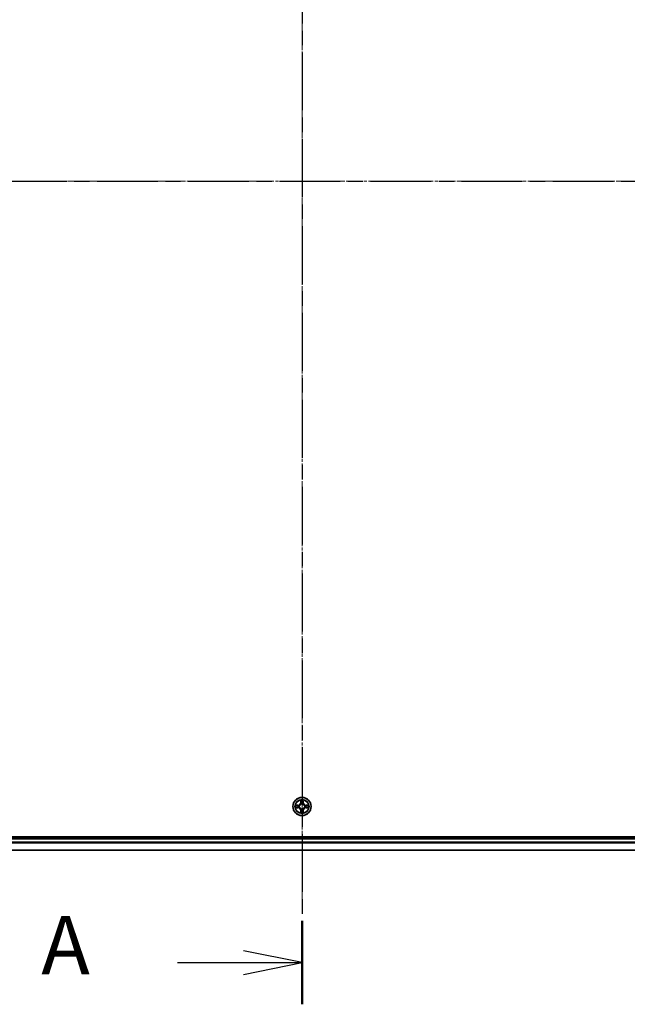
# Model space of a CAD drawing. Units: millimetres. Extents: x 0 to 9304, y 0 to 2108.
# Drawn here: x 1433 to 1627, y 1034 to 1349 of the extents above; entities that cross this region are included whole.
import ezdxf

# ---------------------------------------------------------------- set-up
doc = ezdxf.new("R2010")
doc.units = ezdxf.units.MM
doc.header["$LTSCALE"] = 0.666667
doc.linetypes.add('CHAIN', pattern=[0.3543, 0.2362, -0.0295, 0.0591, -0.0295])
for name, color, linetype, lineweight in [('Centerline (ISO)', 131, 'Continuous', 18), ('Section Line (ISO)', 7, 'CHAIN', 25), ('Visible (ISO)', 7, 'Continuous', 35), ('Visible Narrow (ISO)', 7, 'Continuous', 25)]:
    doc.layers.add(name, color=color, linetype=linetype, lineweight=lineweight)
doc.styles.add('Note Text (TK)', font='MS PGothic.ttf')

# ---------------------------------------------------------------- blocks, each defined once
blk = doc.blocks.new('2dTransSection63')
at = {"layer": 'Section Line (ISO)', "linetype": 'CHAIN', "ltscale": 15.683776}
blk.add_line((181.466, 216.146), (181.466, 145.909), dxfattribs=at)
at = {"layer": 'Section Line (ISO)', "linetype": 'Continuous', "lineweight": 50}
blk.add_line((181.466, 149.465), (181.466, 145.909), dxfattribs=at)
at = {"layer": 'Section Line (ISO)', "linetype": 'Continuous'}
for p, q in [((181.466, 147.687), (178.966, 148.187)), ((176.159, 147.687), (178.966, 147.687)), ((178.966, 147.687), (181.466, 147.687)), ((178.966, 147.187), (181.466, 147.687))]:
    blk.add_line(p, q, dxfattribs=at)
at = {"layer": 'Section Line (ISO)', "insert": (170.339, 146.4), "char_height": 2.5, "attachment_point": 7, "style": 'Note Text (TK)'}
blk.add_mtext('A', dxfattribs=at)
blk = doc.blocks.new('2dTransSection64')
at = {"layer": 'Section Line (ISO)', "linetype": 'CHAIN', "ltscale": 16.464598}
blk.add_line((141.61, 181.013), (221.278, 181.013), dxfattribs=at)

msp = doc.modelspace()

# ---------------------------------------------------------------- linework, layer by layer
at = {"layer": 'Centerline (ISO)', "linetype": 'CHAIN', "ltscale": 23.990969}
for p, q in [((1522.91099, 1530.34622), (1522.91099, 1064.84622)), ((1255.16099, 1297.59622), (1790.66099, 1297.59622))]:
    msp.add_line(p, q, dxfattribs=at)
at = {"layer": 'Visible (ISO)'}
for p, q in [((1752.91099, 1087.89622), (1292.91099, 1087.89622)), ((1297.91099, 1087.59622), (1747.91099, 1087.59622)), ((1297.91099, 1083.59622), (1747.91099, 1083.59622))]:
    msp.add_line(p, q, dxfattribs=at)
msp.add_circle((1522.91099, 1097.59622), 2.9, dxfattribs=at)
for start, end in [(169.1867335, 169.1872833), (190.8127167, 190.8132665), (167.0616044, 167.0634047), (192.9365953, 192.9383956), (102.9365953, 102.9383956), (257.0616044, 257.0634047), (100.8127167, 100.8132665), (259.1867335, 259.1872833), (79.1867335, 79.1872833), (280.8127167, 280.8132665), (77.0616044, 77.0634047), (282.9365953, 282.9383956), (12.9365953, 12.9383956), (347.0616044, 347.0634047), (10.8127167, 10.8132665), (349.1867335, 349.1872833)]:
    msp.add_arc((1522.91099, 1097.59622), 1.2295, start, end, dxfattribs=at)
for points, knots in [([(1522.61045, 1099.35492), (1522.60841, 1099.43629), (1522.56243, 1099.52748), (1522.52141, 1099.61707), (1522.52098, 1099.61801), (1522.52054, 1099.61894)], [0, 0, 0, 0, 0.03205597372, 0.03205597372, 0.03239430317, 0.03239430317, 0.03239430317, 0.03239430317]), ([(1522.52054, 1099.61894), (1522.52076, 1099.61791), (1522.52098, 1099.61688), (1522.52315, 1099.60647), (1522.52513, 1099.59706), (1522.52711, 1099.58763)], [-0.032394303167, -0.032394303167, -0.032394303167, -0.032394303167, -0.032055973721, -0.032055973721, -0.028972758337, -0.028972758337, -0.028972758337, -0.028972758337]), ([(1523.30144, 1099.61894), (1523.301, 1099.61801), (1523.30057, 1099.61707), (1523.29983, 1099.61547), (1523.29953, 1099.6148), (1523.29922, 1099.61413)], [-0.0003383294466, -0.0003383294466, -0.0003383294466, -0.0003383294466, 0, 0, 0.0002415179139, 0.0002415179139, 0.0002415179139, 0.0002415179139]), ([(1523.30035, 1099.61375), (1523.30049, 1099.61445), (1523.30064, 1099.61515), (1523.301, 1099.61688), (1523.30122, 1099.61791), (1523.30144, 1099.61894)], [-0.0002305990761, -0.0002305990761, -0.0002305990761, -0.0002305990761, 0, 0, 0.0003383294466, 0.0003383294466, 0.0003383294466, 0.0003383294466]), ([(1520.89346, 1097.98557), (1520.89276, 1097.98572), (1520.89206, 1097.98587), (1520.89032, 1097.98623), (1520.8893, 1097.98645), (1520.88827, 1097.98666)], [-0.0002305990761, -0.0002305990761, -0.0002305990761, -0.0002305990761, 0, 0, 0.0003383294466, 0.0003383294466, 0.0003383294466, 0.0003383294466]), ([(1520.88827, 1097.98666), (1520.8892, 1097.98623), (1520.89014, 1097.9858), (1520.89174, 1097.98506), (1520.89241, 1097.98475), (1520.89308, 1097.98445)], [-0.0003383294466, -0.0003383294466, -0.0003383294466, -0.0003383294466, 0, 0, 0.000241517914, 0.000241517914, 0.000241517914, 0.000241517914]), ([(1521.15228, 1097.29568), (1521.07092, 1097.29364), (1520.97972, 1097.24765), (1520.89014, 1097.20664), (1520.8892, 1097.2062), (1520.88827, 1097.20577)], [0, 0, 0, 0, 0.03205597372, 0.03205597372, 0.03239430317, 0.03239430317, 0.03239430317, 0.03239430317]), ([(1520.88827, 1097.20577), (1520.8893, 1097.20599), (1520.89032, 1097.20621), (1520.90074, 1097.20838), (1520.91015, 1097.21036), (1520.91957, 1097.21234)], [-0.032394303167, -0.032394303167, -0.032394303167, -0.032394303167, -0.032055973721, -0.032055973721, -0.028972758337, -0.028972758337, -0.028972758337, -0.028972758337]), ([(1524.6697, 1097.89676), (1524.75106, 1097.89879), (1524.84226, 1097.94478), (1524.93184, 1097.9858), (1524.93278, 1097.98623), (1524.93371, 1097.98666)], [0, 0, 0, 0, 0.03205597372, 0.03205597372, 0.03239430317, 0.03239430317, 0.03239430317, 0.03239430317]), ([(1524.93371, 1097.98666), (1524.93268, 1097.98645), (1524.93166, 1097.98623), (1524.92124, 1097.98406), (1524.91183, 1097.98208), (1524.90241, 1097.9801)], [-0.032394303167, -0.032394303167, -0.032394303167, -0.032394303167, -0.032055973721, -0.032055973721, -0.028972758337, -0.028972758337, -0.028972758337, -0.028972758337]), ([(1524.92852, 1097.20686), (1524.92922, 1097.20671), (1524.92992, 1097.20657), (1524.93166, 1097.20621), (1524.93268, 1097.20599), (1524.93371, 1097.20577)], [-0.0002305990761, -0.0002305990761, -0.0002305990761, -0.0002305990761, 0, 0, 0.0003383294466, 0.0003383294466, 0.0003383294466, 0.0003383294466]), ([(1524.93371, 1097.20577), (1524.93278, 1097.2062), (1524.93184, 1097.20664), (1524.93024, 1097.20737), (1524.92957, 1097.20768), (1524.9289, 1097.20798)], [-0.0003383294466, -0.0003383294466, -0.0003383294466, -0.0003383294466, 0, 0, 0.000241517914, 0.000241517914, 0.000241517914, 0.000241517914]), ([(1522.52163, 1095.57869), (1522.52149, 1095.57798), (1522.52134, 1095.57728), (1522.52098, 1095.57555), (1522.52076, 1095.57452), (1522.52054, 1095.57349)], [-0.0002305990761, -0.0002305990761, -0.0002305990761, -0.0002305990761, 0, 0, 0.0003383294466, 0.0003383294466, 0.0003383294466, 0.0003383294466]), ([(1522.52054, 1095.57349), (1522.52098, 1095.57443), (1522.52141, 1095.57536), (1522.52215, 1095.57697), (1522.52245, 1095.57763), (1522.52276, 1095.5783)], [-0.0003383294466, -0.0003383294466, -0.0003383294466, -0.0003383294466, 0, 0, 0.0002415179139, 0.0002415179139, 0.0002415179139, 0.0002415179139]), ([(1523.21153, 1095.83751), (1523.21357, 1095.75614), (1523.25955, 1095.66495), (1523.30057, 1095.57536), (1523.301, 1095.57443), (1523.30144, 1095.57349)], [0, 0, 0, 0, 0.03205597372, 0.03205597372, 0.03239430317, 0.03239430317, 0.03239430317, 0.03239430317]), ([(1523.30144, 1095.57349), (1523.30122, 1095.57452), (1523.301, 1095.57555), (1523.29883, 1095.58596), (1523.29685, 1095.59538), (1523.29487, 1095.6048)], [-0.032394303167, -0.032394303167, -0.032394303167, -0.032394303167, -0.032055973721, -0.032055973721, -0.028972758337, -0.028972758337, -0.028972758337, -0.028972758337])]:
    msp.add_open_spline(points, degree=3, knots=knots, dxfattribs=at)
for points in [[(1522.52711, 1099.58763), (1522.54572, 1099.49907), (1522.56438, 1099.40925), (1522.56529, 1099.3286)], [(1520.91957, 1097.21234), (1521.00814, 1097.23095), (1521.09796, 1097.24961), (1521.1786, 1097.25052)], [(1524.90241, 1097.9801), (1524.81384, 1097.96149), (1524.72402, 1097.94282), (1524.64338, 1097.94191)], [(1523.29487, 1095.6048), (1523.27626, 1095.69337), (1523.2576, 1095.78318), (1523.25669, 1095.86383)]]:
    msp.add_open_spline(points, degree=3, dxfattribs=at)
at = {"layer": 'Visible Narrow (ISO)'}
for p, q in [((1522.52054, 1099.61894), (1522.50694, 1098.83941)), ((1522.55674, 1098.83855), (1522.56529, 1099.3286)), ((1523.25669, 1099.3286), (1523.26524, 1098.83855)), ((1523.31504, 1098.83941), (1523.30144, 1099.61894)), ((1521.66779, 1098.00027), (1520.88827, 1097.98666)), ((1520.88827, 1097.20577), (1521.66779, 1097.19216)), ((1521.1786, 1097.94191), (1521.66866, 1097.95047)), ((1521.66866, 1097.24197), (1521.1786, 1097.25052)), ((1521.66993, 1097.87783), (1521.36803, 1097.92647)), ((1521.36803, 1097.26596), (1521.66993, 1097.3146)), ((1521.66866, 1097.95047), (1521.66779, 1098.00027)), ((1521.66866, 1097.24197), (1521.66779, 1097.19216)), ((1521.66866, 1097.95047), (1521.66993, 1097.87783)), ((1521.66866, 1097.24197), (1521.66993, 1097.3146)), ((1521.97408, 1097.84274), (1521.9947, 1097.83732)), ((1521.9947, 1097.35511), (1521.97408, 1097.34969)), ((1522.55674, 1098.83855), (1522.50694, 1098.83941)), ((1522.55674, 1096.35389), (1522.50694, 1096.35302)), ((1522.50694, 1096.35302), (1522.52054, 1095.57349)), ((1522.55674, 1098.83855), (1522.62937, 1098.83728)), ((1522.55674, 1096.35389), (1522.62937, 1096.35516)), ((1522.56529, 1095.86383), (1522.55674, 1096.35389)), ((1522.58073, 1099.13918), (1522.62937, 1098.83728)), ((1522.62937, 1096.35516), (1522.58073, 1096.05326)), ((1522.66989, 1098.51251), (1522.66446, 1098.53312)), ((1522.66446, 1096.65931), (1522.66989, 1096.67992)), ((1523.15752, 1098.53312), (1523.15209, 1098.51251)), ((1523.15209, 1096.67992), (1523.15752, 1096.65931)), ((1523.19261, 1098.83728), (1523.24125, 1099.13918)), ((1523.26524, 1098.83855), (1523.19261, 1098.83728)), ((1523.24125, 1096.05326), (1523.19261, 1096.35516)), ((1523.26524, 1096.35389), (1523.19261, 1096.35516)), ((1523.26524, 1096.35389), (1523.25669, 1095.86383)), ((1523.26524, 1098.83855), (1523.31504, 1098.83941)), ((1523.26524, 1096.35389), (1523.31504, 1096.35302)), ((1523.30144, 1095.57349), (1523.31504, 1096.35302)), ((1523.82728, 1097.83732), (1523.8479, 1097.84274)), ((1523.8479, 1097.34969), (1523.82728, 1097.35511)), ((1524.15332, 1097.95047), (1524.15205, 1097.87783)), ((1524.45395, 1097.92647), (1524.15205, 1097.87783)), ((1524.15205, 1097.3146), (1524.45395, 1097.26596)), ((1524.15332, 1097.24197), (1524.15205, 1097.3146)), ((1524.15332, 1097.95047), (1524.15419, 1098.00027)), ((1524.15332, 1097.95047), (1524.64338, 1097.94191)), ((1524.64338, 1097.25052), (1524.15332, 1097.24197)), ((1524.15332, 1097.24197), (1524.15419, 1097.19216)), ((1524.93371, 1097.98666), (1524.15419, 1098.00027)), ((1524.15419, 1097.19216), (1524.93371, 1097.20577)), ((1297.91099, 1087.29622), (1747.91099, 1087.29622)), ((1297.91099, 1086.23673), (1747.91099, 1086.23673)), ((1297.91099, 1086.00626), (1747.91099, 1086.00626)), ((1297.91099, 1083.66575), (1747.91099, 1083.66575))]:
    msp.add_line(p, q, dxfattribs=at)
for radius in [2.86769, 2.30915, 2.14146]:
    msp.add_circle((1522.91099, 1097.59622), radius, dxfattribs=at)
for centre, radius, start, end in [((1522.91099, 1097.59622), 2.06006, 79.0745817, 100.9254183), ((1522.91099, 1097.59622), 2.06006, 169.0745817, 190.9254183), ((1522.91099, 1097.59622), 1.61218, 169.6924792, 190.3075208), ((1521.65288, 1098.85432), 0.85418, 271, 359), ((1521.65288, 1096.33811), 0.85418, 1, 89), ((1521.65288, 1098.85432), 0.90399, 271, 359), ((1521.65288, 1096.33811), 0.90399, 1, 89), ((1522.91099, 1097.59622), 0.9688, 165.2580441, 194.7419559), ((1522.91099, 1097.59622), 0.94748, 165.2580441, 194.7419559), ((1522.91099, 1097.59622), 1.61218, 79.6924792, 100.3075208), ((1522.91099, 1097.59622), 0.9688, 75.2580441, 104.7419559), ((1522.91099, 1097.59622), 0.9688, 255.2580441, 284.7419559), ((1522.91099, 1097.59622), 0.94748, 75.2580441, 104.7419559), ((1522.91099, 1097.59622), 0.94748, 255.2580441, 284.7419559), ((1524.1691, 1098.85432), 0.90399, 181, 269), ((1524.1691, 1096.33811), 0.90399, 91, 179), ((1524.1691, 1098.85432), 0.85418, 181, 269), ((1524.1691, 1096.33811), 0.85418, 91, 179), ((1522.91099, 1097.59622), 0.94748, 345.2580441, 14.7419559), ((1522.91099, 1097.59622), 0.9688, 345.2580441, 14.7419559), ((1522.91099, 1097.59622), 1.61218, 349.6924792, 10.3075208), ((1522.91099, 1097.59622), 2.06006, 349.0745817, 10.9254183), ((1522.91099, 1097.59622), 2.06006, 259.0745817, 280.9254183), ((1522.91099, 1097.59622), 1.61218, 259.6924792, 280.3075208)]:
    msp.add_arc(centre, radius, start, end, dxfattribs=at)
for centre, major_axis, ratio, start_param, end_param in [((1522.6151, 1099.32773), (-0.04996, -0.002), 0.548506655, 4.783578405, 6.178760573), ((1522.60016, 1099.52909), (0.00194, 0.4402), 0.086733588, 2.044054937, 2.659310813), ((1523.20688, 1099.32773), (0.04996, -0.002), 0.548506655, 0.104424734, 1.499606902), ((1523.22182, 1099.52909), (0.00194, -0.4402), 0.086733588, 0.48228184, 1.097537717), ((1521.17947, 1097.89211), (0.002, 0.04996), 0.548506655, 0.104424734, 1.499606902), ((1521.17947, 1097.30032), (0.002, -0.04996), 0.548506655, 4.783578405, 6.178760573), ((1520.97812, 1097.90704), (0.4402, 0.00194), 0.086733588, 0.48228184, 1.097537717), ((1520.97812, 1097.28539), (0.4402, -0.00194), 0.086733588, 5.18564759, 5.800903467), ((1521.3689, 1097.87667), (0.00795, 0.04936), 0.895740182, 0.197319494, 1.552742616), ((1521.3689, 1097.31576), (0.00795, -0.04936), 0.895740182, 4.730442692, 6.085865813), ((1521.6708, 1097.82803), (0.00795, 0.04936), 0.895720538, 0.197301699, 1.54834765), ((1521.6708, 1097.3644), (0.00795, -0.04936), 0.895720538, 4.734837657, 6.085883608), ((1522.0174, 1097.83135), (-0.00905, 0.04917), 0.876846413, 0.18229136, 1.179902188), ((1522.0174, 1097.36109), (-0.00905, -0.04917), 0.876846415, 5.103283132, 6.100893958), ((1522.0174, 1097.83135), (-0.01491, 0.04772), 0.410701227, 0.095735791, 1.318687473), ((1522.0174, 1097.36109), (-0.01491, -0.04772), 0.410701226, 4.964497834, 6.187449516), ((1522.63054, 1099.13831), (-0.04936, -0.00795), 0.895740182, 4.730442692, 6.085865813), ((1522.67586, 1098.48981), (-0.04917, 0.00905), 0.876846415, 5.103283132, 6.100893958), ((1522.67586, 1098.48981), (-0.04772, 0.01491), 0.410701226, 4.964497834, 6.187449516), ((1522.67586, 1096.70262), (-0.04917, -0.00905), 0.876846413, 0.18229136, 1.179902188), ((1522.67586, 1096.70262), (-0.04772, -0.01491), 0.410701227, 0.095735791, 1.318687473), ((1522.67917, 1098.83641), (-0.04936, -0.00795), 0.895720538, 4.734837657, 6.085883608), ((1522.67917, 1096.35602), (-0.04936, 0.00795), 0.895720538, 0.197301699, 1.54834765), ((1523.14281, 1098.83641), (0.04936, -0.00795), 0.895720538, 0.197301699, 1.54834765), ((1523.14281, 1096.35602), (0.04936, 0.00795), 0.895720538, 4.734837657, 6.085883608), ((1523.14612, 1098.48981), (0.04772, 0.01491), 0.410701227, 0.095735791, 1.318687473), ((1523.14612, 1096.70262), (0.04772, -0.01491), 0.410701226, 4.964497834, 6.187449516), ((1523.14612, 1098.48981), (0.04917, 0.00905), 0.876846413, 0.18229136, 1.179902188), ((1523.14612, 1096.70262), (0.04917, -0.00905), 0.876846415, 5.103283132, 6.100893958), ((1523.19144, 1099.13831), (0.04936, -0.00795), 0.895740182, 0.197319494, 1.552742616), ((1523.80458, 1097.83135), (0.00905, 0.04917), 0.876846415, 5.103283132, 6.100893958), ((1523.80458, 1097.83135), (0.01491, 0.04772), 0.410701226, 4.964497834, 6.187449516), ((1523.80458, 1097.36109), (0.01491, -0.04772), 0.410701227, 0.095735791, 1.318687473), ((1523.80458, 1097.36109), (0.00905, -0.04917), 0.876846413, 0.18229136, 1.179902188), ((1524.15118, 1097.82803), (-0.00795, 0.04936), 0.895720538, 4.734837657, 6.085883608), ((1524.15118, 1097.3644), (-0.00795, -0.04936), 0.895720538, 0.197301699, 1.54834765), ((1524.84386, 1097.90704), (0.4402, -0.00194), 0.086733588, 2.044054937, 2.659310813), ((1524.45308, 1097.87667), (-0.00795, 0.04936), 0.895740182, 4.730442692, 6.085865813), ((1524.45308, 1097.31576), (-0.00795, -0.04936), 0.895740182, 0.197319494, 1.552742616), ((1524.84386, 1097.28539), (0.4402, 0.00194), 0.086733588, 3.623874494, 4.239130371), ((1524.64251, 1097.89211), (-0.002, 0.04996), 0.548506655, 4.783578405, 6.178760573), ((1524.64251, 1097.30032), (-0.002, -0.04996), 0.548506655, 0.104424734, 1.499606902), ((1522.60016, 1095.66334), (0.00194, -0.4402), 0.086733588, 3.623874494, 4.239130371), ((1522.6151, 1095.8647), (-0.04996, 0.002), 0.548506655, 0.104424734, 1.499606902), ((1522.63054, 1096.05413), (-0.04936, 0.00795), 0.895740182, 0.197319494, 1.552742616), ((1523.19144, 1096.05413), (0.04936, 0.00795), 0.895740182, 4.730442692, 6.085865813), ((1523.20688, 1095.8647), (0.04996, 0.002), 0.548506655, 4.783578405, 6.178760573), ((1523.22182, 1095.66334), (0.00194, 0.4402), 0.086733588, 5.18564759, 5.800903467)]:
    msp.add_ellipse(centre, major_axis=major_axis, ratio=ratio, start_param=start_param, end_param=end_param, dxfattribs=at)
for points in [[(1522.62252, 1099.18237), (1522.61641, 1099.22094), (1522.61229, 1099.28136), (1522.61045, 1099.35492)], [(1523.21153, 1099.35492), (1523.20969, 1099.28136), (1523.20557, 1099.22094), (1523.19946, 1099.18237)], [(1523.29922, 1099.61413), (1523.25886, 1099.52611), (1523.21355, 1099.43568), (1523.21153, 1099.35492)], [(1523.25669, 1099.3286), (1523.25769, 1099.41719), (1523.28011, 1099.51684), (1523.30035, 1099.61375)], [(1520.89308, 1097.98445), (1520.98109, 1097.94409), (1521.07153, 1097.89878), (1521.15228, 1097.89676)], [(1521.1786, 1097.94191), (1521.09002, 1097.94291), (1520.99036, 1097.96533), (1520.89346, 1097.98557)], [(1521.15228, 1097.89676), (1521.22585, 1097.89492), (1521.28627, 1097.89079), (1521.32483, 1097.88469)], [(1521.32483, 1097.30775), (1521.28627, 1097.30164), (1521.22585, 1097.29752), (1521.15228, 1097.29568)], [(1521.32483, 1097.88469), (1521.42547, 1097.86853), (1521.52612, 1097.85239), (1521.62677, 1097.83626)], [(1521.62677, 1097.35617), (1521.52612, 1097.34005), (1521.42547, 1097.3239), (1521.32483, 1097.30775)], [(1521.62677, 1097.83626), (1521.73867, 1097.81834), (1521.85294, 1097.81812), (1521.97408, 1097.84274)], [(1521.97408, 1097.34969), (1521.85294, 1097.37432), (1521.73867, 1097.3741), (1521.62677, 1097.35617)], [(1522.00068, 1097.87827), (1521.8854, 1097.85795), (1521.7764, 1097.85972), (1521.66993, 1097.87783)], [(1521.66993, 1097.3146), (1521.7764, 1097.33272), (1521.8854, 1097.33449), (1522.00068, 1097.31417)], [(1522.67094, 1098.88043), (1522.65482, 1098.98109), (1522.63868, 1099.08173), (1522.62252, 1099.18237)], [(1522.62252, 1096.01006), (1522.63868, 1096.1107), (1522.65482, 1096.21134), (1522.67094, 1096.312)], [(1522.62937, 1098.83728), (1522.64749, 1098.73081), (1522.64926, 1098.6218), (1522.62894, 1098.50653)], [(1522.62894, 1096.6859), (1522.64926, 1096.57063), (1522.64749, 1096.46163), (1522.62937, 1096.35516)], [(1522.66446, 1098.53312), (1522.68909, 1098.65427), (1522.68887, 1098.76853), (1522.67094, 1098.88043)], [(1522.67094, 1096.312), (1522.68887, 1096.4239), (1522.68909, 1096.53817), (1522.66446, 1096.65931)], [(1523.15104, 1098.88043), (1523.13311, 1098.76853), (1523.13289, 1098.65427), (1523.15752, 1098.53312)], [(1523.15752, 1096.65931), (1523.13289, 1096.53817), (1523.13311, 1096.4239), (1523.15104, 1096.312)], [(1523.19946, 1099.18237), (1523.1833, 1099.08173), (1523.16716, 1098.98109), (1523.15104, 1098.88043)], [(1523.15104, 1096.312), (1523.16716, 1096.21134), (1523.1833, 1096.1107), (1523.19946, 1096.01006)], [(1523.19304, 1098.50653), (1523.17272, 1098.6218), (1523.17449, 1098.73081), (1523.19261, 1098.83728)], [(1523.19261, 1096.35516), (1523.17449, 1096.46163), (1523.17272, 1096.57063), (1523.19304, 1096.6859)], [(1524.15205, 1097.87783), (1524.04558, 1097.85972), (1523.93658, 1097.85795), (1523.8213, 1097.87827)], [(1523.8213, 1097.31417), (1523.93658, 1097.33449), (1524.04558, 1097.33272), (1524.15205, 1097.3146)], [(1523.8479, 1097.84274), (1523.96904, 1097.81812), (1524.08331, 1097.81834), (1524.19521, 1097.83626)], [(1524.19521, 1097.35617), (1524.08331, 1097.3741), (1523.96904, 1097.37432), (1523.8479, 1097.34969)], [(1524.19521, 1097.83626), (1524.29586, 1097.85239), (1524.39651, 1097.86853), (1524.49715, 1097.88469)], [(1524.49715, 1097.30775), (1524.39651, 1097.3239), (1524.29586, 1097.34005), (1524.19521, 1097.35617)], [(1524.49715, 1097.88469), (1524.53571, 1097.89079), (1524.59613, 1097.89492), (1524.6697, 1097.89676)], [(1524.6697, 1097.29568), (1524.59613, 1097.29752), (1524.53571, 1097.30164), (1524.49715, 1097.30775)], [(1524.64338, 1097.25052), (1524.73196, 1097.24952), (1524.83162, 1097.2271), (1524.92852, 1097.20686)], [(1524.9289, 1097.20798), (1524.84088, 1097.24834), (1524.75045, 1097.29366), (1524.6697, 1097.29568)], [(1522.56529, 1095.86383), (1522.56429, 1095.77524), (1522.54187, 1095.67559), (1522.52163, 1095.57869)], [(1522.52276, 1095.5783), (1522.56312, 1095.66632), (1522.60843, 1095.75676), (1522.61045, 1095.83751)], [(1522.61045, 1095.83751), (1522.61229, 1095.91107), (1522.61641, 1095.97149), (1522.62252, 1096.01006)], [(1523.19946, 1096.01006), (1523.20557, 1095.97149), (1523.20969, 1095.91107), (1523.21153, 1095.83751)]]:
    msp.add_open_spline(points, degree=3, dxfattribs=at)
for points, knots in [([(1521.9947, 1097.83732), (1522.07872, 1097.86463), (1522.24448, 1097.94164), (1522.45577, 1098.12511), (1522.59574, 1098.3252), (1522.64941, 1098.44949), (1522.66989, 1098.51251)], [-0.1748660129, -0.1748660129, -0.1748660129, -0.1748660129, -0.1459953088, -0.1171246048, -0.0954715768, -0.0738185488, -0.0738185488, -0.0738185488, -0.0738185488]), ([(1522.66989, 1096.67992), (1522.64258, 1096.76395), (1522.56557, 1096.9297), (1522.38209, 1097.141), (1522.182, 1097.28097), (1522.05772, 1097.33463), (1521.9947, 1097.35511)], [-0.1748660129, -0.1748660129, -0.1748660129, -0.1748660129, -0.1459953088, -0.1171246048, -0.0954715768, -0.0738185488, -0.0738185488, -0.0738185488, -0.0738185488]), ([(1522.62894, 1098.50653), (1522.61033, 1098.44657), (1522.56144, 1098.32847), (1522.43425, 1098.14063), (1522.23823, 1097.97303), (1522.08062, 1097.90308), (1522.00068, 1097.87827)], [0.0738185488, 0.0738185488, 0.0738185488, 0.0738185488, 0.0954715768, 0.1171246048, 0.1459953088, 0.1748660129, 0.1748660129, 0.1748660129, 0.1748660129]), ([(1522.00068, 1097.31417), (1522.06063, 1097.29556), (1522.17874, 1097.24667), (1522.36658, 1097.11948), (1522.53418, 1096.92346), (1522.60413, 1096.76584), (1522.62894, 1096.6859)], [0.0738185488, 0.0738185488, 0.0738185488, 0.0738185488, 0.0954715768, 0.1171246048, 0.1459953088, 0.1748660129, 0.1748660129, 0.1748660129, 0.1748660129]), ([(1523.15209, 1098.51251), (1523.1794, 1098.42848), (1523.25641, 1098.26273), (1523.43989, 1098.05143), (1523.63998, 1097.91146), (1523.76426, 1097.8578), (1523.82728, 1097.83732)], [-0.1748660129, -0.1748660129, -0.1748660129, -0.1748660129, -0.1459953088, -0.1171246048, -0.0954715768, -0.0738185488, -0.0738185488, -0.0738185488, -0.0738185488]), ([(1523.82728, 1097.35511), (1523.74326, 1097.3278), (1523.5775, 1097.25079), (1523.36621, 1097.06732), (1523.22624, 1096.86723), (1523.17257, 1096.74294), (1523.15209, 1096.67992)], [-0.1748660129, -0.1748660129, -0.1748660129, -0.1748660129, -0.1459953088, -0.1171246048, -0.0954715768, -0.0738185488, -0.0738185488, -0.0738185488, -0.0738185488]), ([(1523.8213, 1097.87827), (1523.76135, 1097.89688), (1523.64324, 1097.94577), (1523.4554, 1098.07296), (1523.2878, 1098.26897), (1523.21785, 1098.42659), (1523.19304, 1098.50653)], [0.0738185488, 0.0738185488, 0.0738185488, 0.0738185488, 0.0954715768, 0.1171246048, 0.1459953088, 0.1748660129, 0.1748660129, 0.1748660129, 0.1748660129]), ([(1523.19304, 1096.6859), (1523.21165, 1096.74586), (1523.26054, 1096.86396), (1523.38773, 1097.0518), (1523.58375, 1097.21941), (1523.74136, 1097.28935), (1523.8213, 1097.31417)], [0.0738185488, 0.0738185488, 0.0738185488, 0.0738185488, 0.0954715768, 0.1171246048, 0.1459953088, 0.1748660129, 0.1748660129, 0.1748660129, 0.1748660129])]:
    msp.add_open_spline(points, degree=3, knots=knots, dxfattribs=at)

# ---------------------------------------------------------------- block references
at = {"layer": 'Section Line (ISO)', "xscale": 7.5, "yscale": 7.5, "zscale": 7.5}
for name in ['2dTransSection63', '2dTransSection64']:
    msp.add_blockref(name, (161.91667, -60), dxfattribs=at)

doc.saveas('drawing.dxf')
